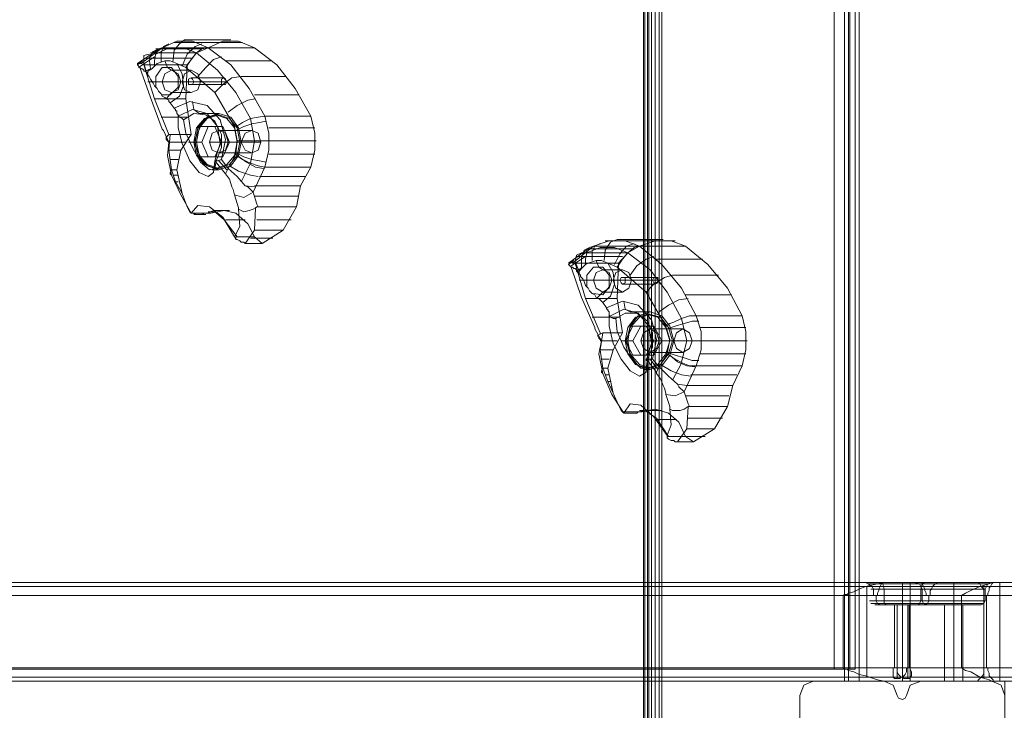
# Model space of a CAD drawing. Units: millimetres. Extents: x -2437 to 4563, y -5937 to 3060.
# Drawn here: x -363 to 67, y 33 to 335 of the extents above; entities that cross this region are included whole.
import ezdxf

# ---------------------------------------------------------------- set-up
doc = ezdxf.new("R2010")
doc.units = ezdxf.units.MM

# ---------------------------------------------------------------- blocks, each defined once
blk = doc.blocks.new('WMF0')
at = {"color": 33, "lineweight": 0}
for points in [[(8261.54, -3203.8), (8261.54, -3890.11)], [(8261.54, -3203.8), (8261.54, -3890.11)], [(8263.57, -3203.8), (8263.57, -3890.11), (8262.05, -3890.11), (8262.05, -3203.8)], [(8262.05, -3203.8), (8262.05, -3890.11)], [(8263.06, -3203.8), (8263.06, -3890.11)], [(8264.58, -3203.8), (8264.58, -3890.11)], [(8266.1, -3203.8), (8266.1, -3890.11)], [(8267.62, -3203.8), (8267.62, -3890.11)], [(8268.63, -3203.8), (8268.63, -3890.11)], [(9377.05, -3266.05), (9377.05, -3322.23), (9433.74, -3322.23), (9433.74, -3771.17), (9377.05, -3771.17), (9377.05, -3827.85), (8928.62, -3827.85), (8928.62, -3771.17), (8849.16, -3771.17), (8849.16, -3827.85), (8400.73, -3827.85), (8400.73, -3771.17), (8344.55, -3771.17), (8344.55, -3322.23), (8400.73, -3322.23), (8400.73, -3266.05), (8849.16, -3266.05), (8849.16, -3322.23), (8928.62, -3322.23)], [(8400.73, -3266.05), (8400.73, -3322.23), (8344.55, -3322.23), (8344.55, -3771.17)], [(7653.18, -3327.29), (7653.18, -3766.61), (8334.93, -3766.61), (8334.93, -3327.29), (7653.18, -3327.29), (7671.9, -3327.29)], [(7653.18, -3766.61), (7671.9, -3766.61), (7671.9, -3327.29), (8341, -3327.29), (8341, -3766.61), (7671.9, -3766.61)], [(8338.98, -3327.29), (8338.98, -3766.61)], [(8343.03, -3327.29), (8343.03, -3766.61)], [(8341, -3766.61), (8343.03, -3766.61), (8342.02, -3766.61), (8338.98, -3766.61), (8334.93, -3766.61)], [(8338.98, -3771.17), (8340.5, -3771.17), (8344.55, -3771.17)], [(8344.55, -3771.17), (8340.5, -3771.17), (8338.98, -3771.17)], [(8344.55, -3771.17), (8400.73, -3771.17)]]:
    blk.add_lwpolyline(points, dxfattribs=at)
for points in [[(8338.98, -3322.23), (8338.98, -3771.17), (8338.98, -3322.23)], [(8340.5, -3322.23), (8340.5, -3771.17), (8340.5, -3322.23)]]:
    blk.add_lwpolyline(points, close=True, dxfattribs=at)
at = {"color": 27, "lineweight": 0}
for points in [[(8094.01, -3527.21), (8087.94, -3524.68), (8081.87, -3524.68), (8076.3, -3527.21)], [(8080.35, -3532.78), (8080.85, -3528.22), (8082.88, -3525.69), (8084.9, -3524.18)], [(8098.06, -3525.19), (8080.85, -3525.19)], [(8102.62, -3524.18), (8084.9, -3524.18)], [(8107.17, -3525.19), (8089.46, -3525.19)], [(8094.01, -3527.21), (8099.58, -3524.68), (8105.65, -3524.68), (8111.73, -3527.21)], [(8066.68, -3533.29), (8074.27, -3528.22)], [(8076.3, -3527.21), (8068.2, -3533.29)], [(8071.74, -3535.31), (8071.24, -3531.26), (8072.76, -3528.73), (8074.78, -3527.72)], [(8089.46, -3529.24), (8071.74, -3529.24)], [(8076.3, -3527.21), (8074.78, -3527.72), (8073.77, -3529.24), (8073.26, -3532.27), (8073.26, -3533.79), (8073.26, -3534.3)], [(8073.77, -3529.74), (8078.83, -3527.21), (8084.4, -3527.21), (8089.46, -3529.24)], [(8091.48, -3527.72), (8073.77, -3527.72)], [(8075.79, -3532.78), (8075.79, -3529.24), (8076.81, -3526.71), (8078.83, -3525.69)], [(8094.01, -3527.21), (8076.3, -3527.21)], [(8083.89, -3534.3), (8085.92, -3529.74), (8088.95, -3526.71), (8091.48, -3525.69)], [(8094.01, -3527.21), (8091.48, -3527.72), (8089.46, -3529.24), (8087.43, -3531.77), (8086.42, -3533.29), (8085.41, -3534.8)], [(8085.92, -3533.79), (8089.46, -3529.24), (8094.01, -3527.21)], [(8089.46, -3529.24), (8097.56, -3535.82), (8104.64, -3544.42), (8110.21, -3554.54)], [(8115.78, -3553.53), (8109.7, -3542.9), (8102.62, -3533.79), (8094.01, -3527.21)], [(8111.73, -3527.21), (8094.01, -3527.21)], [(8111.73, -3527.21), (8120.33, -3533.79), (8127.42, -3542.9), (8133.49, -3553.53)], [(8066.68, -3533.79), (8068.71, -3532.27)], [(8067.19, -3534.8), (8073.26, -3530.76)], [(8070.23, -3536.83), (8069.21, -3533.29), (8069.21, -3530.25), (8071.24, -3529.74)], [(8087.43, -3531.26), (8069.72, -3531.26)], [(8081.87, -3533.29), (8079.34, -3532.27), (8077.31, -3532.27), (8074.27, -3533.29), (8073.26, -3534.3)], [(8079.84, -3535.82), (8078.32, -3534.8), (8077.31, -3532.27)], [(8089.96, -3538.35), (8093, -3534.8), (8096.04, -3531.77), (8099.07, -3530.76)], [(8118.31, -3532.27), (8100.59, -3532.27)], [(8067.69, -3534.8), (8066.68, -3533.79), (8066.68, -3533.29), (8067.19, -3533.29), (8068.2, -3533.29)], [(8067.69, -3534.8), (8068.2, -3535.31), (8068.71, -3535.31), (8069.21, -3535.82), (8069.21, -3536.32), (8069.72, -3536.32), (8070.23, -3536.83)], [(8076.3, -3558.59), (8071.74, -3546.45), (8067.69, -3534.8)], [(8068.2, -3533.29), (8069.21, -3533.79)], [(8069.21, -3533.79), (8073.26, -3546.95), (8078.83, -3560.62)], [(8085.92, -3533.79), (8069.21, -3533.79)], [(8069.72, -3536.32), (8071.74, -3535.31)], [(8070.73, -3536.83), (8070.23, -3537.33)], [(8070.23, -3536.83), (8070.73, -3536.83)], [(8070.23, -3537.33), (8070.23, -3536.83)], [(8073.26, -3534.3), (8072.25, -3535.31), (8070.73, -3536.32), (8070.73, -3536.83)], [(8073.77, -3542.4), (8073.77, -3538.35), (8076.3, -3534.8), (8079.84, -3534.8), (8082.37, -3538.35), (8082.37, -3542.4), (8079.34, -3545.43), (8075.79, -3545.43)], [(8079.34, -3548.47), (8082.88, -3545.94), (8084.4, -3541.89), (8083.89, -3537.33), (8081.87, -3533.29)], [(8087.43, -3535.82), (8079.84, -3535.82)], [(8085.41, -3534.8), (8081.87, -3533.29)], [(8087.43, -3560.62), (8085.41, -3546.95), (8085.92, -3533.79)], [(8104.14, -3557.58), (8096.54, -3544.42), (8085.41, -3534.8)], [(8070.23, -3537.33), (8070.73, -3537.33), (8070.73, -3537.84), (8071.24, -3538.35), (8071.74, -3539.36), (8072.76, -3540.88), (8073.26, -3541.89), (8074.27, -3542.9), (8074.78, -3543.91), (8075.79, -3544.93), (8076.3, -3545.94), (8077.31, -3546.45), (8077.82, -3546.95), (8078.83, -3547.46), (8078.83, -3547.96), (8079.34, -3548.47)], [(8085.41, -3540.37), (8070.73, -3540.37)], [(8076.3, -3540.37), (8072.25, -3540.37)], [(8083.89, -3540.37), (8076.3, -3540.37)], [(8083.38, -3540.37), (8082.88, -3540.37), (8084.4, -3540.37)], [(8090.98, -3540.37), (8083.38, -3540.37)], [(8099.07, -3540.37), (8086.42, -3540.37)], [(8100.09, -3538.85), (8087.43, -3538.85)], [(8101.1, -3540.37), (8088.45, -3540.37)], [(8096.54, -3544.42), (8099.58, -3541.38), (8103.12, -3538.85), (8106.67, -3538.35)], [(8123.88, -3538.35), (8106.67, -3538.35)], [(8079.84, -3544.42), (8077.82, -3546.95)], [(8087.43, -3544.42), (8079.84, -3544.42)], [(8100.09, -3541.38), (8087.43, -3541.38)], [(8085.41, -3546.95), (8073.26, -3546.95)], [(8099.07, -3570.23), (8100.59, -3562.64), (8098.57, -3555.05), (8093.51, -3549.48), (8086.93, -3547.96), (8080.85, -3550.49)], [(8090.47, -3552.52), (8088.45, -3551), (8087.94, -3547.96)], [(8101.61, -3552.01), (8105.15, -3549.48), (8109.2, -3547.46), (8112.23, -3546.95)], [(8128.94, -3545.43), (8111.73, -3545.43)], [(8080.85, -3550.49), (8079.34, -3548.47)], [(8080.85, -3550.49), (8081.36, -3551), (8081.36, -3551.51), (8081.87, -3551.51), (8081.87, -3552.01), (8081.87, -3552.52), (8082.37, -3553.02)], [(8082.37, -3553.53), (8087.94, -3551), (8093.51, -3552.52), (8097.56, -3557.58), (8098.57, -3564.16), (8096.54, -3570.74)], [(8085.92, -3554.04), (8075.79, -3554.04)], [(8082.37, -3553.02), (8082.37, -3558.09), (8083.89, -3564.16), (8086.93, -3570.74), (8090.47, -3575.29), (8094.01, -3576.81), (8096.04, -3575.29), (8096.54, -3570.74)], [(8084.4, -3555.05), (8083.89, -3554.54), (8082.88, -3554.04), (8082.37, -3553.02)], [(8084.4, -3555.05), (8088.45, -3552.52), (8093, -3553.02), (8096.54, -3555.56), (8099.07, -3560.62), (8099.07, -3565.68), (8097.05, -3570.74)], [(8097.05, -3570.74), (8096.54, -3573.78), (8094.52, -3574.28), (8090.98, -3571.25), (8087.94, -3565.68), (8085.41, -3560.11), (8084.4, -3555.05)], [(8098.06, -3552.52), (8090.47, -3552.52)], [(8104.14, -3557.58), (8105.65, -3557.07), (8107.17, -3556.06), (8110.21, -3554.54), (8113.25, -3554.04), (8115.78, -3553.53)], [(8104.64, -3559.1), (8107.68, -3557.58), (8110.72, -3556.57), (8113.75, -3556.06), (8116.28, -3555.56)], [(8110.21, -3554.54), (8111.73, -3563.15), (8110.21, -3571.75)], [(8115.78, -3573.27), (8117.3, -3566.69), (8117.3, -3560.11), (8115.78, -3553.53)], [(8133.49, -3553.53), (8115.78, -3553.53)], [(8133.49, -3553.53), (8135.01, -3560.11), (8135.01, -3566.69), (8133.49, -3573.27)], [(8076.3, -3558.59), (8076.81, -3559.1), (8078.83, -3563.65)], [(8110.72, -3559.1), (8098.06, -3559.1)], [(8104.14, -3557.58), (8105.15, -3563.15), (8104.64, -3568.21)], [(8135.01, -3558.09), (8117.3, -3558.09)], [(8078.83, -3560.62), (8077.82, -3561.63), (8077.82, -3562.64), (8078.83, -3563.65)], [(8079.34, -3560.62), (8078.83, -3560.62)], [(8079.34, -3560.62), (8078.83, -3566.69), (8079.84, -3574.28)], [(8087.43, -3560.62), (8079.34, -3560.62)], [(8081.87, -3574.28), (8083.38, -3566.69), (8087.43, -3560.62)], [(8105.15, -3563.15), (8109.7, -3563.15), (8114.26, -3563.15), (8117.8, -3563.15)], [(8135.52, -3563.15), (8117.8, -3563.15)], [(8079.84, -3576.31), (8078.32, -3568.71), (8078.83, -3563.65)], [(8085.41, -3563.65), (8078.83, -3563.65)], [(8083.38, -3566.69), (8078.83, -3566.69)], [(8088.95, -3563.65), (8086.42, -3563.65)], [(8106.67, -3563.65), (8094.52, -3563.65)], [(8099.07, -3563.65), (8098.57, -3563.65), (8100.59, -3563.65)], [(8106.67, -3563.65), (8099.07, -3563.65)], [(8114.26, -3563.65), (8101.61, -3563.65)], [(8082.37, -3570.23), (8079.34, -3570.23)], [(8096.54, -3570.74), (8097.56, -3570.74), (8099.07, -3570.23)], [(8096.54, -3570.74), (8100.59, -3575.8)], [(8096.54, -3570.74), (8097.05, -3570.74)], [(8100.59, -3575.8), (8096.54, -3570.74)], [(8110.72, -3567.7), (8098.06, -3567.7)], [(8101.1, -3574.28), (8098.06, -3570.74)], [(8101.61, -3573.78), (8099.07, -3570.23)], [(8104.64, -3568.21), (8101.61, -3573.78)], [(8104.64, -3567.7), (8107.68, -3569.22), (8110.72, -3570.23), (8113.75, -3570.74), (8116.28, -3571.25)], [(8104.64, -3568.21), (8105.65, -3569.22), (8107.17, -3570.23), (8110.21, -3571.75), (8113.25, -3572.76), (8115.78, -3573.27)], [(8105.15, -3568.71), (8108.69, -3571.25), (8112.23, -3573.27), (8115.27, -3573.78)], [(8135.01, -3568.21), (8117.3, -3568.21)], [(8079.84, -3574.28), (8079.34, -3575.29), (8079.34, -3575.8), (8079.84, -3576.31)], [(8079.84, -3574.28), (8081.36, -3578.84), (8083.89, -3583.39)], [(8081.87, -3574.28), (8079.84, -3574.28)], [(8083.89, -3583.39), (8081.87, -3574.28)], [(8098.06, -3574.28), (8095.53, -3574.28)], [(8101.61, -3573.78), (8100.59, -3575.8)], [(8111.22, -3582.89), (8109.2, -3580.86), (8108.19, -3580.36), (8105.15, -3576.81), (8101.61, -3573.78)], [(8102.11, -3572.76), (8105.65, -3574.79), (8110.21, -3576.31), (8113.25, -3576.81)], [(8110.21, -3571.75), (8106.67, -3578.84)], [(8133.49, -3573.27), (8115.78, -3573.27), (8111.22, -3582.89)], [(8133.49, -3573.27), (8129.44, -3580.36), (8127.92, -3588.45)], [(8087.43, -3590.98), (8083.38, -3583.9), (8079.84, -3576.31)], [(8082.37, -3576.31), (8080.35, -3576.31)], [(8100.59, -3575.8), (8102.11, -3577.83), (8103.12, -3580.86), (8103.63, -3581.87), (8104.14, -3583.9)], [(8131.47, -3576.81), (8113.75, -3576.81)], [(8082.37, -3578.84), (8081.36, -3578.84)], [(8082.88, -3581.37), (8082.37, -3581.37)], [(8108.19, -3580.36), (8111.73, -3580.86)], [(8129.44, -3580.36), (8111.73, -3580.36)], [(8083.89, -3583.39), (8085.92, -3588.45), (8086.93, -3590.48), (8087.43, -3590.98)], [(8104.14, -3583.9), (8107.68, -3584.91), (8111.22, -3582.89)], [(8104.14, -3583.9), (8105.65, -3588.96), (8105.65, -3589.47)], [(8113.25, -3588.45), (8112.74, -3587.44), (8111.22, -3582.89)], [(8128.43, -3584.4), (8111.73, -3584.4)], [(8104.14, -3600.09), (8099.58, -3592.5), (8094.52, -3588.45), (8089.96, -3587.95), (8087.43, -3590.98)], [(8105.65, -3589.47), (8106.16, -3596.05), (8104.14, -3600.09)], [(8112.23, -3588.96), (8111.22, -3589.47), (8109.7, -3589.97), (8107.68, -3590.48), (8106.67, -3589.97), (8105.65, -3589.47)], [(8108.19, -3602.63), (8111.73, -3597.56), (8112.23, -3588.96)], [(8112.23, -3588.96), (8112.74, -3588.45), (8113.25, -3588.45)], [(8127.92, -3588.45), (8113.25, -3588.45)], [(8127.92, -3588.45), (8122.86, -3597.56), (8114.76, -3602.63)], [(8087.43, -3590.98), (8087.94, -3590.98)], [(8095.03, -3590.98), (8087.43, -3590.98)], [(8087.94, -3590.98), (8087.43, -3590.98)], [(8087.94, -3590.98), (8089.46, -3591.49), (8091.48, -3591.49), (8092.5, -3590.98), (8093, -3590.98), (8093.51, -3590.98)], [(8089.46, -3591.49), (8088.45, -3591.49)], [(8090.98, -3591.49), (8089.96, -3591.49)], [(8093, -3591.49), (8091.48, -3591.49)], [(8093.51, -3590.98), (8096.04, -3589.97), (8100.09, -3593.52), (8105.15, -3600.09)], [(8095.03, -3590.98), (8093.51, -3590.98)], [(8096.04, -3590.48), (8094.01, -3590.48)], [(8111.73, -3600.09), (8109.2, -3595.03), (8104.64, -3590.98), (8100.09, -3589.97), (8095.03, -3590.98)], [(8102.11, -3589.97), (8096.54, -3589.97)], [(8108.19, -3593.52), (8100.59, -3593.52)], [(8125.9, -3593.52), (8112.74, -3593.52)], [(8104.64, -3601.11), (8104.14, -3600.09)], [(8105.15, -3600.09), (8104.64, -3600.09), (8104.64, -3600.6), (8104.64, -3601.11)], [(8104.64, -3601.11), (8105.15, -3601.11), (8106.16, -3601.61), (8106.67, -3602.12), (8107.68, -3602.12), (8108.19, -3602.63)], [(8111.73, -3600.09), (8105.15, -3600.09)], [(8118.81, -3600.6), (8110.21, -3600.6)], [(8122.86, -3597.56), (8111.73, -3597.56)], [(8114.76, -3602.63), (8111.73, -3600.09)], [(8246.36, -3609.21), (8246.86, -3605.16), (8248.89, -3602.12), (8251.42, -3601.11)], [(8269.13, -3601.11), (8251.42, -3601.11)], [(8114.76, -3602.63), (8108.19, -3602.63)], [(8232.69, -3610.22), (8240.28, -3604.65)], [(8242.31, -3603.64), (8234.21, -3610.22)], [(8237.75, -3612.24), (8237.75, -3608.19), (8238.77, -3605.16), (8240.79, -3604.14)], [(8242.31, -3603.64), (8240.79, -3604.14), (8239.78, -3606.17), (8239.27, -3608.7), (8239.27, -3610.72)], [(8239.78, -3606.17), (8244.84, -3604.14), (8250.41, -3604.14), (8255.47, -3606.17)], [(8258, -3604.65), (8240.28, -3604.65)], [(8241.8, -3609.21), (8241.8, -3605.66), (8242.82, -3603.64), (8244.84, -3602.63)], [(8260.02, -3603.64), (8254.46, -3601.61), (8248.38, -3601.61), (8242.31, -3603.64)], [(8260.02, -3603.64), (8242.31, -3603.64)], [(8264.58, -3601.61), (8246.86, -3601.61)], [(8250.41, -3610.72), (8252.43, -3606.67), (8254.96, -3603.64), (8258, -3602.63)], [(8260.02, -3603.64), (8258, -3604.14), (8255.47, -3606.17), (8253.44, -3608.7), (8252.43, -3610.22), (8251.42, -3611.74)], [(8251.93, -3610.22), (8255.47, -3606.17), (8260.02, -3603.64)], [(8273.69, -3601.61), (8255.97, -3601.61)], [(8260.02, -3603.64), (8266.1, -3601.61), (8272.17, -3601.61), (8277.74, -3603.64)], [(8281.79, -3630.46), (8276.22, -3619.83), (8268.63, -3610.72), (8260.02, -3603.64)], [(8277.74, -3603.64), (8260.02, -3603.64)], [(8277.74, -3603.64), (8286.34, -3610.72), (8293.93, -3619.83), (8299.5, -3630.46)], [(8233.7, -3611.23), (8239.27, -3607.69)], [(8236.74, -3613.25), (8235.22, -3609.71), (8235.73, -3607.18), (8237.75, -3606.17)], [(8253.44, -3607.69), (8235.73, -3607.69)], [(8255.47, -3606.17), (8237.75, -3606.17)], [(8255.47, -3606.17), (8264.07, -3612.75), (8270.65, -3621.35), (8276.22, -3631.47)], [(8256.48, -3614.77), (8259.01, -3611.23), (8262.55, -3608.7), (8265.59, -3607.69)], [(8284.32, -3608.7), (8266.6, -3608.7)], [(8232.69, -3610.72), (8234.72, -3609.21)], [(8233.7, -3611.74), (8232.69, -3610.72), (8233.2, -3610.22), (8233.7, -3609.71), (8234.21, -3610.22)], [(8233.7, -3611.74), (8234.21, -3611.74), (8234.72, -3612.24), (8235.22, -3612.24), (8235.73, -3612.75), (8235.73, -3613.25), (8236.24, -3613.76)], [(8242.82, -3635.02), (8237.75, -3623.38), (8233.7, -3611.74)], [(8234.21, -3610.22), (8235.22, -3610.22)], [(8235.22, -3610.22), (8239.27, -3623.88), (8244.84, -3637.04)], [(8251.93, -3610.22), (8235.22, -3610.22)], [(8235.73, -3613.25), (8238.26, -3611.74)], [(8239.27, -3610.72), (8238.26, -3611.74), (8236.74, -3613.25)], [(8247.88, -3610.22), (8245.35, -3609.21), (8243.32, -3609.21), (8240.28, -3610.22), (8239.27, -3610.72)], [(8239.78, -3619.33), (8239.78, -3614.77), (8242.31, -3611.74), (8245.85, -3611.74), (8248.38, -3614.77), (8248.38, -3619.33), (8245.85, -3622.36), (8242.31, -3621.86)], [(8245.85, -3612.75), (8244.33, -3611.74), (8243.32, -3609.21)], [(8245.85, -3625.4), (8248.89, -3622.87), (8250.41, -3618.32), (8249.9, -3613.76), (8247.88, -3610.22)], [(8251.42, -3611.74), (8247.88, -3610.22)], [(8253.44, -3637.04), (8251.42, -3623.88), (8251.93, -3610.22)], [(8270.15, -3634.51), (8262.55, -3621.35), (8251.42, -3611.74)], [(8236.24, -3613.76), (8236.74, -3613.25)], [(8236.74, -3614.27), (8236.24, -3613.76)], [(8236.74, -3613.25), (8236.74, -3614.27)], [(8236.74, -3614.27), (8237.25, -3614.77), (8237.25, -3615.28), (8238.26, -3616.29), (8238.77, -3617.3), (8239.27, -3618.82), (8240.28, -3619.83), (8240.79, -3620.85), (8241.8, -3621.86), (8242.82, -3622.36), (8243.32, -3623.38), (8244.33, -3623.88), (8244.84, -3624.39), (8245.35, -3624.9), (8245.85, -3625.4)], [(8253.44, -3612.75), (8245.85, -3612.75)], [(8266.1, -3615.78), (8253.44, -3615.78)], [(8262.55, -3621.35), (8265.59, -3618.32), (8269.64, -3615.78), (8272.68, -3614.77)], [(8290.39, -3614.77), (8272.68, -3614.77)], [(8251.42, -3616.8), (8236.74, -3616.8)], [(8242.31, -3616.8), (8238.26, -3616.8)], [(8249.9, -3616.8), (8242.31, -3616.8)], [(8249.39, -3616.8), (8248.89, -3616.8), (8250.41, -3616.8)], [(8256.99, -3616.8), (8249.39, -3616.8)], [(8265.08, -3616.8), (8252.43, -3616.8)], [(8266.1, -3618.32), (8253.44, -3618.32)], [(8267.11, -3616.8), (8254.46, -3616.8)], [(8251.42, -3623.88), (8239.27, -3623.88)], [(8245.85, -3621.35), (8243.83, -3623.38)], [(8253.44, -3621.35), (8245.85, -3621.35)], [(8267.62, -3628.94), (8271.16, -3626.41), (8275.21, -3624.39), (8278.75, -3623.88)], [(8295.45, -3622.36), (8277.74, -3622.36)], [(8247.37, -3627.43), (8245.85, -3625.4)], [(8265.08, -3647.16), (8266.6, -3639.57), (8264.58, -3631.98), (8259.52, -3626.41), (8253.44, -3624.9), (8247.37, -3627.43)], [(8247.37, -3627.43), (8247.37, -3627.93), (8247.88, -3627.93), (8247.88, -3628.44), (8248.38, -3628.94), (8248.38, -3629.96)], [(8256.48, -3628.94), (8254.46, -3627.93), (8253.95, -3624.9)], [(8252.43, -3630.97), (8241.8, -3630.97)], [(8248.38, -3629.96), (8248.38, -3634.51), (8249.9, -3641.09), (8252.94, -3647.16), (8256.48, -3651.72), (8260.02, -3653.74), (8262.55, -3652.23), (8263.06, -3647.67)], [(8250.91, -3631.47), (8250.41, -3631.47), (8249.9, -3631.47), (8248.89, -3630.97), (8248.38, -3629.96)], [(8248.89, -3630.46), (8253.95, -3627.93), (8259.52, -3629.45), (8263.57, -3634.51), (8264.58, -3641.09), (8262.55, -3647.67)], [(8250.91, -3631.47), (8254.46, -3629.45), (8259.01, -3629.45), (8263.06, -3632.49), (8265.08, -3637.04), (8265.08, -3642.61), (8263.06, -3647.16)], [(8263.06, -3647.16), (8262.55, -3650.71), (8260.53, -3650.71), (8257.49, -3647.67), (8253.95, -3642.61), (8251.42, -3636.54), (8250.91, -3631.47)], [(8264.07, -3628.94), (8256.48, -3628.94)], [(8270.15, -3634.51), (8271.66, -3633.5), (8273.18, -3632.99), (8276.22, -3631.47), (8279.26, -3630.46), (8281.79, -3630.46)], [(8276.22, -3631.47), (8278.24, -3640.08), (8276.22, -3648.18)], [(8281.79, -3649.7), (8283.81, -3643.62), (8283.81, -3636.54), (8281.79, -3630.46)], [(8299.5, -3630.46), (8281.79, -3630.46)], [(8299.5, -3630.46), (8301.02, -3636.54), (8301.02, -3643.62), (8299.5, -3649.7)], [(8242.82, -3635.02), (8242.82, -3635.52), (8245.35, -3640.08)], [(8270.15, -3634.51), (8271.66, -3639.57), (8270.65, -3645.14)], [(8270.65, -3635.52), (8273.69, -3634.51), (8277.23, -3633.5), (8280.27, -3632.49), (8282.8, -3632.49)], [(8301.02, -3635.02), (8283.31, -3635.02)], [(8244.84, -3637.55), (8243.83, -3638.05), (8244.33, -3639.07), (8245.35, -3640.08)], [(8245.85, -3637.04), (8244.84, -3637.55)], [(8244.84, -3637.04), (8244.84, -3637.55)], [(8245.85, -3637.04), (8244.84, -3643.62), (8245.85, -3650.71)], [(8253.44, -3637.04), (8245.85, -3637.04)], [(8247.88, -3650.71), (8249.9, -3643.62), (8253.44, -3637.04)], [(8276.73, -3635.52), (8264.07, -3635.52)], [(8245.85, -3652.73), (8244.33, -3645.14), (8245.35, -3640.08)], [(8251.42, -3640.08), (8244.84, -3640.08)], [(8254.96, -3640.08), (8252.94, -3640.08)], [(8273.18, -3640.08), (8260.53, -3640.08)], [(8265.59, -3640.08), (8264.58, -3640.08), (8266.6, -3640.08)], [(8273.18, -3640.08), (8265.59, -3640.08)], [(8280.27, -3640.08), (8267.62, -3640.08)], [(8271.66, -3640.08), (8275.71, -3640.08), (8280.27, -3640.08), (8283.81, -3640.08)], [(8301.53, -3640.08), (8283.81, -3640.08)], [(8249.9, -3643.62), (8244.84, -3643.62)], [(8276.73, -3644.63), (8264.07, -3644.63)], [(8270.65, -3645.14), (8267.62, -3650.2)], [(8270.65, -3644.63), (8273.69, -3645.65), (8277.23, -3646.66), (8280.27, -3647.67), (8282.8, -3647.67)], [(8270.65, -3645.14), (8272.17, -3646.15), (8273.69, -3647.16), (8276.73, -3648.68), (8279.26, -3649.7), (8281.79, -3649.7)], [(8271.66, -3645.65), (8274.7, -3648.18), (8278.24, -3649.7), (8281.28, -3650.2)], [(8301.02, -3645.14), (8283.31, -3645.14)], [(8248.38, -3647.16), (8245.35, -3647.16)], [(8262.55, -3647.67), (8263.57, -3647.16), (8265.08, -3647.16)], [(8262.55, -3647.67), (8262.55, -3647.16), (8263.06, -3647.16)], [(8263.06, -3647.67), (8262.55, -3647.67)], [(8263.06, -3647.67), (8266.6, -3652.23)], [(8266.6, -3652.23), (8263.06, -3647.67)], [(8267.11, -3651.21), (8264.07, -3647.16)], [(8267.62, -3650.2), (8265.08, -3647.16)], [(8267.62, -3650.2), (8266.6, -3652.23)], [(8277.23, -3659.82), (8275.21, -3657.79), (8274.7, -3656.78), (8271.16, -3653.74), (8268.12, -3650.71), (8267.62, -3650.2)], [(8268.12, -3649.19), (8272.17, -3651.72), (8276.22, -3653.24), (8279.76, -3653.74)], [(8276.22, -3648.68), (8272.68, -3655.26)], [(8299.5, -3649.7), (8281.79, -3649.7), (8277.23, -3659.82)], [(8299.5, -3649.7), (8295.96, -3657.29), (8293.93, -3665.39)], [(8245.85, -3650.71), (8245.35, -3651.72), (8245.35, -3652.23), (8245.85, -3652.73)], [(8245.85, -3650.71), (8247.88, -3655.77), (8249.9, -3660.32)], [(8247.88, -3650.71), (8245.85, -3650.71)], [(8253.95, -3667.92), (8249.39, -3660.83), (8245.85, -3652.73)], [(8248.38, -3653.24), (8246.86, -3653.24)], [(8249.9, -3660.32), (8247.88, -3650.71)], [(8264.07, -3651.21), (8261.54, -3651.21)], [(8266.6, -3652.23), (8266.6, -3652.73), (8268.12, -3654.76), (8269.13, -3657.29), (8269.64, -3658.3), (8270.15, -3660.32), (8270.15, -3660.83)], [(8297.48, -3653.24), (8279.76, -3653.24)], [(8248.89, -3655.77), (8247.88, -3655.77)], [(8249.39, -3657.79), (8248.89, -3657.79)], [(8274.7, -3656.78), (8278.24, -3657.29)], [(8295.96, -3657.29), (8278.24, -3657.29)], [(8249.9, -3660.32), (8251.93, -3664.88), (8252.94, -3666.9), (8253.44, -3667.41)], [(8270.15, -3660.83), (8273.69, -3661.34), (8277.23, -3659.82)], [(8270.15, -3660.83), (8271.66, -3665.39), (8271.66, -3666.4)], [(8279.26, -3665.39), (8278.75, -3664.37), (8277.23, -3659.82)], [(8294.44, -3661.34), (8277.74, -3661.34)], [(8270.65, -3676.52), (8265.59, -3669.43), (8260.53, -3664.88), (8256.48, -3664.37), (8253.95, -3667.92)], [(8278.75, -3665.39), (8277.23, -3666.4), (8275.71, -3666.9), (8274.2, -3666.9), (8272.68, -3666.9), (8271.66, -3666.4)], [(8274.7, -3679.05), (8278.24, -3673.99), (8278.75, -3665.39)], [(8278.75, -3665.39), (8279.26, -3665.39)], [(8293.93, -3665.39), (8279.26, -3665.39)], [(8293.93, -3665.39), (8288.87, -3673.99), (8280.77, -3679.05)], [(8253.44, -3667.41), (8253.95, -3667.92)], [(8261.04, -3667.41), (8253.44, -3667.41)], [(8253.95, -3667.92), (8255.47, -3667.92), (8257.49, -3667.92), (8259.01, -3667.92), (8259.52, -3667.41), (8260.02, -3667.41)], [(8255.47, -3667.92), (8254.46, -3667.92)], [(8257.49, -3667.92), (8255.97, -3667.92)], [(8259.01, -3667.92), (8257.49, -3667.92)], [(8260.02, -3667.41), (8262.05, -3666.9), (8266.6, -3669.94), (8271.16, -3677.03)], [(8262.05, -3666.9), (8260.02, -3666.9)], [(8261.04, -3667.41), (8260.02, -3667.41)], [(8277.74, -3677.03), (8275.21, -3671.46), (8271.16, -3667.92), (8266.1, -3666.4), (8261.04, -3667.41)], [(8268.63, -3666.9), (8262.55, -3666.9)], [(8271.66, -3666.4), (8272.17, -3672.47), (8270.65, -3676.52)], [(8274.2, -3670.45), (8266.6, -3670.45)], [(8291.91, -3669.94), (8278.75, -3669.94)], [(8270.65, -3677.53), (8270.65, -3676.52)], [(8271.16, -3677.03), (8270.65, -3677.03), (8270.65, -3677.53)], [(8277.74, -3677.03), (8271.16, -3677.03)], [(8285.33, -3677.03), (8276.73, -3677.03)], [(8280.77, -3679.05), (8277.74, -3677.03)], [(8288.87, -3673.99), (8278.24, -3673.99)], [(8270.65, -3677.53), (8271.16, -3678.04), (8272.17, -3678.54), (8273.18, -3678.54), (8273.69, -3679.05), (8274.7, -3679.05)], [(8280.77, -3679.05), (8274.7, -3679.05)]]:
    blk.add_lwpolyline(points, dxfattribs=at)
for points in [[(8079.84, -3544.42), (8082.37, -3543.41), (8083.38, -3540.37), (8082.37, -3537.33), (8079.84, -3535.82), (8077.31, -3537.33), (8076.3, -3540.37), (8077.31, -3543.41), (8079.84, -3544.42)], [(8087.43, -3544.42), (8089.96, -3543.41), (8090.98, -3540.37), (8089.96, -3537.33), (8087.43, -3535.82), (8084.9, -3537.33), (8083.89, -3540.37), (8084.9, -3543.41), (8087.43, -3544.42)], [(8087.43, -3538.85), (8087.94, -3539.36), (8088.45, -3540.37), (8087.94, -3541.38), (8087.43, -3541.38), (8086.42, -3541.38), (8086.42, -3540.37), (8086.42, -3539.36), (8087.43, -3538.85)], [(8100.09, -3538.85), (8100.59, -3539.36), (8101.1, -3540.37), (8100.59, -3541.38), (8100.09, -3541.38), (8099.07, -3541.38), (8099.07, -3540.37), (8099.07, -3539.36), (8100.09, -3538.85)], [(8098.06, -3574.28), (8102.62, -3572.76), (8105.65, -3568.71), (8106.67, -3563.65), (8105.65, -3558.09), (8102.62, -3554.04), (8098.06, -3552.52), (8093.51, -3554.04), (8089.96, -3558.09), (8088.95, -3563.65), (8089.96, -3568.71), (8093.51, -3572.76), (8098.06, -3574.28)], [(8098.06, -3559.1), (8100.59, -3560.11), (8101.61, -3563.65), (8100.59, -3566.69), (8098.06, -3567.7), (8095.53, -3566.69), (8094.52, -3563.65), (8095.53, -3560.11), (8098.06, -3559.1)], [(8110.72, -3559.1), (8113.25, -3560.11), (8114.26, -3563.65), (8113.25, -3566.69), (8110.72, -3567.7), (8108.19, -3566.69), (8106.67, -3563.65), (8108.19, -3560.11), (8110.72, -3559.1)], [(8245.85, -3621.35), (8248.38, -3619.83), (8249.39, -3616.8), (8248.38, -3613.76), (8245.85, -3612.75), (8243.32, -3613.76), (8242.31, -3616.8), (8243.32, -3619.83), (8245.85, -3621.35)], [(8253.44, -3621.35), (8255.97, -3619.83), (8256.99, -3616.8), (8255.97, -3613.76), (8253.44, -3612.75), (8250.91, -3613.76), (8249.9, -3616.8), (8250.91, -3619.83), (8253.44, -3621.35)], [(8253.44, -3615.78), (8254.46, -3615.78), (8254.46, -3616.8), (8254.46, -3617.81), (8253.44, -3618.32), (8252.94, -3617.81), (8252.43, -3616.8), (8252.94, -3615.78), (8253.44, -3615.78)], [(8266.1, -3615.78), (8267.11, -3615.78), (8267.11, -3616.8), (8267.11, -3617.81), (8266.1, -3618.32), (8265.59, -3617.81), (8265.08, -3616.8), (8265.59, -3615.78), (8266.1, -3615.78)], [(8264.07, -3651.21), (8268.63, -3649.7), (8271.66, -3645.65), (8273.18, -3640.08), (8271.66, -3634.51), (8268.63, -3630.46), (8264.07, -3628.94), (8259.52, -3630.46), (8256.48, -3634.51), (8254.96, -3640.08), (8256.48, -3645.65), (8259.52, -3649.7), (8264.07, -3651.21)], [(8264.07, -3635.52), (8266.6, -3637.04), (8267.62, -3640.08), (8266.6, -3643.12), (8264.07, -3644.63), (8261.54, -3643.12), (8260.53, -3640.08), (8261.54, -3637.04), (8264.07, -3635.52)], [(8276.73, -3635.52), (8279.26, -3637.04), (8280.27, -3640.08), (8279.26, -3643.12), (8276.73, -3644.63), (8274.2, -3643.12), (8273.18, -3640.08), (8274.2, -3637.04), (8276.73, -3635.52)]]:
    blk.add_lwpolyline(points, close=True, dxfattribs=at)
at = {"color": 253, "lineweight": 0}
for points in [[(8097.05, -3553.02), (8101.1, -3554.54), (8104.14, -3558.09), (8105.15, -3563.65), (8104.14, -3568.71), (8101.1, -3572.26), (8097.05, -3573.78), (8092.5, -3572.26), (8089.46, -3568.71), (8088.45, -3563.65), (8089.46, -3558.09), (8092.5, -3554.54), (8097.05, -3553.02)], [(8098.06, -3573.78), (8102.11, -3572.26), (8105.15, -3568.71), (8106.16, -3563.65), (8105.15, -3558.09), (8102.11, -3554.54), (8098.06, -3553.02), (8093.51, -3554.54), (8090.47, -3558.09), (8089.46, -3563.65), (8090.47, -3568.71), (8093.51, -3572.26), (8098.06, -3573.78)], [(8099.58, -3569.22), (8094.01, -3569.22), (8091.48, -3563.65), (8094.01, -3557.58), (8099.58, -3557.58), (8102.11, -3563.65), (8099.58, -3569.22)], [(8263.06, -3629.96), (8267.11, -3630.97), (8270.15, -3635.02), (8271.66, -3640.08), (8270.15, -3645.14), (8267.11, -3649.19), (8263.06, -3650.71), (8258.51, -3649.19), (8255.47, -3645.14), (8254.46, -3640.08), (8255.47, -3635.02), (8258.51, -3630.97), (8263.06, -3629.96)], [(8264.07, -3650.71), (8268.12, -3649.19), (8271.16, -3645.14), (8272.68, -3640.08), (8271.16, -3635.02), (8268.12, -3630.97), (8264.07, -3629.96), (8260.02, -3630.97), (8256.48, -3635.02), (8255.47, -3640.08), (8256.48, -3645.14), (8260.02, -3649.19), (8264.07, -3650.71)], [(8265.59, -3645.65), (8260.53, -3645.65), (8257.49, -3640.08), (8260.53, -3634.51), (8265.59, -3634.51), (8268.63, -3640.08), (8265.59, -3645.65)]]:
    blk.add_lwpolyline(points, close=True, dxfattribs=at)
for points in [[(8098.06, -3553.02), (8097.05, -3553.02)], [(8088.45, -3563.65), (8090.98, -3557.58)], [(8090.98, -3557.58), (8096.54, -3557.58)], [(8094.01, -3557.58), (8090.98, -3557.58)], [(8096.54, -3557.58), (8099.07, -3563.65)], [(8099.58, -3557.58), (8096.54, -3557.58)], [(8090.98, -3569.22), (8088.45, -3563.65)], [(8091.48, -3563.65), (8088.45, -3563.65)], [(8089.46, -3563.65), (8088.45, -3563.65)], [(8099.07, -3563.65), (8096.54, -3569.22)], [(8102.11, -3563.65), (8099.07, -3563.65)], [(8106.16, -3563.65), (8105.15, -3563.65)], [(8096.54, -3569.22), (8090.98, -3569.22)], [(8094.01, -3569.22), (8090.98, -3569.22)], [(8099.58, -3569.22), (8096.54, -3569.22)], [(8098.06, -3573.78), (8097.05, -3573.78)], [(8264.07, -3629.96), (8263.06, -3629.96)], [(8254.46, -3640.08), (8257.49, -3634.51)], [(8257.49, -3634.51), (8262.55, -3634.51)], [(8260.53, -3634.51), (8257.49, -3634.51)], [(8262.55, -3634.51), (8265.59, -3640.08)], [(8265.59, -3634.51), (8262.55, -3634.51)], [(8257.49, -3645.65), (8254.46, -3640.08)], [(8257.49, -3640.08), (8254.46, -3640.08)], [(8255.47, -3640.08), (8254.46, -3640.08)], [(8265.59, -3640.08), (8262.55, -3645.65)], [(8268.63, -3640.08), (8265.59, -3640.08)], [(8272.68, -3640.08), (8271.66, -3640.08)], [(8262.55, -3645.65), (8257.49, -3645.65)], [(8260.53, -3645.65), (8257.49, -3645.65)], [(8265.59, -3645.65), (8262.55, -3645.65)], [(8264.07, -3650.71), (8263.06, -3650.71)]]:
    blk.add_lwpolyline(points, dxfattribs=at)
at = {"color": 30, "lineweight": 0}
for points in [[(8357.71, -3733.21), (7523.61, -3733.21), (7572.19, -3733.21)], [(8357.71, -3733.21), (7523.61, -3733.21)], [(8346.07, -3733.21), (7572.19, -3733.21)], [(8353.66, -3733.21), (7594.97, -3733.21), (7643.56, -3733.21)], [(8397.18, -3733.21), (7643.56, -3733.21)], [(8338.47, -3738.27), (8338.98, -3737.76), (8339.49, -3737.76), (8339.99, -3737.76), (8340.5, -3737.26), (8342.52, -3736.75), (8344.55, -3735.74), (8347.08, -3734.73), (8351.63, -3733.71), (8354.16, -3733.21), (8356.69, -3733.21), (8357.71, -3733.21)], [(8368.34, -3733.21), (8360.24, -3733.21), (8352.65, -3733.21), (8347.08, -3733.21), (8346.07, -3733.21)], [(8350.11, -3735.74), (8349.61, -3734.73), (8348.09, -3733.71), (8347.08, -3733.21), (8346.07, -3733.21)], [(8348.6, -3733.71), (8348.09, -3733.71), (8351.13, -3733.71), (8356.69, -3733.71), (8363.27, -3733.71), (8369.35, -3733.71)], [(8353.66, -3733.21), (8353.15, -3733.71), (8352.65, -3734.73), (8352.14, -3735.74)], [(8354.16, -3735.74), (8353.66, -3733.71), (8352.65, -3733.21)], [(8373.4, -3733.71), (8373.9, -3733.71), (8370.87, -3733.71), (8365.8, -3733.71), (8359.22, -3733.71), (8353.15, -3733.71)], [(8353.66, -3733.21), (8361.76, -3733.21), (8369.85, -3733.21), (8374.91, -3733.21), (8375.93, -3733.21)], [(8357.71, -3733.21), (8369.35, -3733.21), (8379.98, -3733.21), (8389.09, -3733.21)], [(8361.25, -3733.21), (8375.42, -3733.21)], [(8361.25, -3733.21), (8375.42, -3733.21)], [(8361.25, -3733.21), (8375.42, -3733.21)], [(8361.25, -3733.21), (8375.42, -3733.21)], [(8361.25, -3733.21), (8361.25, -3734.73), (8361.25, -3738.27)], [(8361.25, -3738.27), (8361.25, -3734.73), (8361.25, -3733.21)], [(8361.25, -3733.21), (8361.25, -3734.73), (8361.25, -3738.27)], [(8361.25, -3738.27), (8361.25, -3734.73), (8361.25, -3733.21)], [(8364.29, -3733.21), (8364.29, -3771.17)], [(8368.84, -3735.74), (8367.83, -3733.71), (8365.8, -3733.21)], [(8368.84, -3735.74), (8367.83, -3733.71), (8365.8, -3733.21)], [(8375.42, -3733.21), (8369.35, -3733.21), (8366.31, -3733.21)], [(8366.31, -3733.21), (8369.35, -3733.21), (8375.42, -3733.21)], [(8375.42, -3733.21), (8369.35, -3733.21), (8366.31, -3733.21)], [(8366.31, -3733.21), (8369.35, -3733.21), (8375.42, -3733.21)], [(8367.83, -3733.71), (8369.35, -3733.71), (8374.41, -3733.71), (8380.99, -3733.71), (8387.57, -3733.71), (8392.12, -3733.71), (8394.15, -3733.71)], [(8392.12, -3733.71), (8387.57, -3733.71), (8380.99, -3733.71), (8374.41, -3733.71), (8369.35, -3733.71), (8367.83, -3733.71)], [(8367.83, -3733.71), (8369.35, -3733.71), (8374.41, -3733.71), (8380.99, -3733.71), (8387.57, -3733.71), (8392.12, -3733.71), (8394.15, -3733.71)], [(8392.12, -3733.71), (8387.57, -3733.71), (8380.99, -3733.71), (8374.41, -3733.71), (8369.35, -3733.71), (8367.83, -3733.71)], [(8389.09, -3733.21), (8368.34, -3733.21)], [(8368.34, -3733.21), (8368.84, -3733.21), (8368.84, -3733.71), (8369.35, -3734.73), (8369.85, -3735.74)], [(8368.34, -3735.74), (8368.84, -3733.71), (8369.85, -3733.21)], [(8372.38, -3735.74), (8372.89, -3734.73), (8373.9, -3733.71), (8374.91, -3733.21), (8375.93, -3733.21)], [(8375.42, -3733.21), (8377.45, -3733.21), (8380.99, -3733.21), (8384.03, -3733.21), (8386.56, -3733.21)], [(8375.42, -3733.21), (8377.45, -3733.21), (8380.99, -3733.21), (8384.03, -3733.21), (8386.56, -3733.21)], [(8386.56, -3733.21), (8384.03, -3733.21), (8380.99, -3733.21), (8377.45, -3733.21), (8375.42, -3733.21)], [(8386.56, -3733.21), (8384.03, -3733.21), (8380.99, -3733.21), (8377.45, -3733.21), (8375.42, -3733.21)], [(8396.68, -3733.21), (8375.93, -3733.21)], [(8380.99, -3735.74), (8380.99, -3733.71), (8380.99, -3733.21)], [(8380.99, -3735.74), (8380.99, -3733.71), (8380.99, -3733.21)], [(8380.99, -3735.74), (8380.99, -3733.71), (8380.99, -3733.21)], [(8380.99, -3735.74), (8380.99, -3733.71), (8380.99, -3733.21)], [(8380.99, -3733.21), (8380.99, -3771.17)], [(8397.18, -3733.21), (8395.67, -3733.21), (8394.65, -3733.71), (8391.11, -3734.73), (8387.57, -3736.24), (8385.54, -3737.26), (8384.03, -3738.27)], [(8386.56, -3733.21), (9391.22, -3733.21)], [(8386.56, -3733.21), (9391.22, -3733.21)], [(8386.56, -3733.21), (8392.12, -3733.21), (8395.67, -3733.21)], [(8395.67, -3733.21), (8392.12, -3733.21), (8386.56, -3733.21)], [(8386.56, -3733.21), (9391.22, -3733.21)], [(8386.56, -3733.21), (9391.22, -3733.21)], [(8386.56, -3733.21), (8392.12, -3733.21), (8395.67, -3733.21)], [(8395.67, -3733.21), (8392.12, -3733.21), (8386.56, -3733.21)], [(8389.09, -3733.21), (8390.1, -3733.21), (8390.6, -3733.21), (8391.11, -3733.71), (8391.62, -3734.73), (8392.12, -3735.23), (8392.63, -3736.24), (8392.63, -3737.26), (8392.63, -3738.27)], [(8393.14, -3735.74), (8394.15, -3733.71), (8395.67, -3733.21)], [(8393.14, -3735.74), (8394.15, -3733.71), (8395.67, -3733.21)], [(8394.15, -3738.27), (8394.15, -3737.26), (8394.65, -3736.24), (8394.65, -3735.23), (8395.16, -3734.73), (8395.67, -3733.71), (8396.17, -3733.21), (8396.68, -3733.21)], [(8396.68, -3733.21), (8400.22, -3733.21), (8397.18, -3733.21)], [(8398.7, -3771.17), (8398.7, -3733.21)], [(8398.7, -3771.17), (8398.7, -3733.21)], [(8348.09, -3734.73), (7517.03, -3734.73)], [(8349.61, -3734.73), (7578.77, -3734.73)], [(8352.65, -3734.73), (7588.39, -3734.73)], [(8392.12, -3734.73), (7650.14, -3734.73)], [(8347.58, -3734.73), (8347.58, -3769.65)], [(8350.11, -3735.74), (8349.1, -3735.74), (8351.63, -3735.74), (8357.2, -3735.74), (8363.78, -3735.74), (8369.85, -3735.74)], [(8350.11, -3738.27), (8350.11, -3737.26), (8350.11, -3736.24), (8350.11, -3735.74)], [(8352.14, -3735.74), (8352.14, -3736.24), (8351.63, -3737.26), (8351.63, -3738.27)], [(8372.38, -3735.74), (8373.4, -3735.74), (8370.87, -3735.74), (8365.3, -3735.74), (8358.21, -3735.74), (8352.14, -3735.74)], [(8354.16, -3735.74), (8354.16, -3740.29)], [(8361.25, -3734.73), (9417.03, -3734.73)], [(9417.03, -3734.73), (8361.25, -3734.73)], [(8368.34, -3735.74), (8368.34, -3740.29)], [(8393.14, -3735.74), (8391.62, -3735.74), (8387.06, -3735.74), (8380.99, -3735.74), (8374.91, -3735.74), (8370.36, -3735.74), (8368.84, -3735.74)], [(8393.14, -3735.74), (8391.62, -3735.74), (8387.06, -3735.74), (8380.99, -3735.74), (8374.91, -3735.74), (8370.36, -3735.74), (8368.84, -3735.74)], [(8368.84, -3735.74), (8368.84, -3740.29)], [(8368.84, -3735.74), (8368.84, -3740.29)], [(8391.62, -3734.73), (8369.35, -3734.73)], [(8369.85, -3735.74), (8369.85, -3736.24), (8370.36, -3737.26), (8370.36, -3738.27)], [(8370.36, -3735.74), (8374.91, -3735.74), (8380.99, -3735.74), (8387.06, -3735.74), (8391.62, -3735.74), (8393.14, -3735.74)], [(8370.36, -3735.74), (8374.91, -3735.74), (8380.99, -3735.74), (8387.06, -3735.74), (8391.62, -3735.74), (8393.14, -3735.74)], [(8371.88, -3738.27), (8371.88, -3737.26), (8371.88, -3736.24), (8372.38, -3735.74)], [(8395.16, -3734.73), (8372.89, -3734.73)], [(8380.99, -3735.74), (8380.99, -3740.29)], [(8380.99, -3735.74), (8380.99, -3740.29)], [(8380.99, -3735.74), (8380.99, -3740.29)], [(8380.99, -3735.74), (8380.99, -3740.29)], [(8392.63, -3770.15), (8392.63, -3734.22)], [(8393.14, -3735.74), (8393.14, -3740.29)], [(8393.14, -3735.74), (8393.14, -3740.29)], [(8338.47, -3766.11), (7514.5, -3766.11), (7514.5, -3738.27)], [(7514.5, -3738.27), (8338.47, -3738.27)], [(8350.11, -3738.27), (7581.3, -3738.27), (7585.86, -3738.27)], [(8351.63, -3738.27), (7585.86, -3738.27)], [(8384.03, -3738.27), (7652.67, -3738.27), (7652.67, -3766.11)], [(8384.03, -3738.27), (8384.03, -3766.11), (7652.67, -3766.11)], [(8338.47, -3766.11), (8338.47, -3738.27)], [(8348.6, -3740.29), (8350.62, -3740.29), (8355.18, -3740.29), (8361.25, -3740.29), (8367.32, -3740.29), (8371.88, -3740.29), (8373.4, -3740.29)], [(8371.88, -3740.29), (8367.32, -3740.29), (8361.25, -3740.29), (8355.18, -3740.29), (8350.62, -3740.29), (8348.6, -3740.29)], [(8372.89, -3741.3), (8371.37, -3741.3), (8366.82, -3741.3), (8361.25, -3741.3), (8355.18, -3741.3), (8350.62, -3741.3), (8349.1, -3741.3)], [(8351.63, -3738.27), (8350.11, -3738.27)], [(8350.62, -3741.3), (8355.18, -3741.3), (8361.25, -3741.3), (8366.82, -3741.3), (8371.37, -3741.3), (8372.89, -3741.3)], [(8351.13, -3738.27), (8351.13, -3740.29)], [(8351.13, -3740.29), (8351.63, -3741.3), (8352.65, -3741.81)], [(8354.16, -3740.29), (8354.16, -3741.3), (8355.18, -3741.81)], [(8361.25, -3738.27), (9417.03, -3738.27)], [(8361.25, -3738.27), (9417.03, -3738.27)], [(8361.25, -3738.27), (9417.03, -3738.27)], [(8361.25, -3738.27), (9417.03, -3738.27)], [(8361.25, -3738.27), (8361.25, -3766.11)], [(8361.25, -3766.11), (8361.25, -3738.27)], [(8368.34, -3740.29), (8367.83, -3741.3), (8367.32, -3741.81)], [(8393.14, -3740.29), (8391.62, -3740.29), (8387.06, -3740.29), (8380.99, -3740.29), (8374.91, -3740.29), (8370.36, -3740.29), (8368.84, -3740.29)], [(8393.14, -3740.29), (8391.62, -3740.29), (8387.06, -3740.29), (8380.99, -3740.29), (8374.91, -3740.29), (8370.36, -3740.29), (8368.84, -3740.29)], [(8368.84, -3740.29), (8369.35, -3741.3), (8370.36, -3741.81)], [(8368.84, -3740.29), (8369.35, -3741.3), (8370.36, -3741.81)], [(8369.35, -3741.3), (8370.87, -3741.3), (8374.91, -3741.3), (8380.99, -3741.3), (8386.56, -3741.3), (8391.11, -3741.3), (8392.63, -3741.3)], [(8391.11, -3741.3), (8386.56, -3741.3), (8380.99, -3741.3), (8374.91, -3741.3), (8370.87, -3741.3), (8369.35, -3741.3)], [(8369.35, -3741.3), (8370.87, -3741.3), (8374.91, -3741.3), (8380.99, -3741.3), (8386.56, -3741.3), (8391.11, -3741.3), (8392.63, -3741.3)], [(8391.11, -3741.3), (8386.56, -3741.3), (8380.99, -3741.3), (8374.91, -3741.3), (8370.87, -3741.3), (8369.35, -3741.3)], [(8371.37, -3740.29), (8370.87, -3741.3), (8369.85, -3741.81)], [(8370.36, -3738.27), (8371.88, -3738.27)], [(8392.63, -3738.27), (8370.36, -3738.27)], [(8370.36, -3740.29), (8374.91, -3740.29), (8380.99, -3740.29), (8387.06, -3740.29), (8391.62, -3740.29), (8393.14, -3740.29)], [(8370.36, -3740.29), (8374.91, -3740.29), (8380.99, -3740.29), (8387.06, -3740.29), (8391.62, -3740.29), (8393.14, -3740.29)], [(8371.37, -3738.27), (8371.37, -3740.29)], [(8392.63, -3738.27), (8393.64, -3738.27), (8394.15, -3738.27), (8371.88, -3738.27)], [(8380.99, -3740.29), (8380.99, -3741.3), (8380.99, -3741.81)], [(8380.99, -3740.29), (8380.99, -3741.3), (8380.99, -3741.81)], [(8380.99, -3740.29), (8380.99, -3741.3), (8380.99, -3741.81)], [(8380.99, -3740.29), (8380.99, -3741.3), (8380.99, -3741.81)], [(8393.14, -3740.29), (8392.63, -3741.3), (8391.62, -3741.81)], [(8393.14, -3740.29), (8392.63, -3741.3), (8391.62, -3741.81)], [(8393.64, -3738.27), (8393.64, -3766.11)], [(8393.64, -3738.27), (8393.64, -3766.11)], [(8350.62, -3741.81), (8352.14, -3741.81), (8355.68, -3741.81), (8361.25, -3741.81), (8366.31, -3741.81), (8370.36, -3741.81), (8371.88, -3741.81)], [(8370.36, -3741.81), (8366.31, -3741.81), (8361.25, -3741.81), (8355.68, -3741.81), (8352.14, -3741.81), (8350.62, -3741.81)], [(8357.71, -3741.81), (8358.72, -3741.81), (8361.25, -3741.81), (8363.78, -3741.81), (8364.79, -3741.81)], [(8363.78, -3741.81), (8361.25, -3741.81), (8358.72, -3741.81), (8357.71, -3741.81)], [(8358.21, -3741.81), (8358.21, -3766.11)], [(8359.22, -3741.81), (8359.22, -3770.15)], [(8363.27, -3741.81), (8363.27, -3770.15)], [(8363.78, -3741.81), (8363.78, -3766.11)], [(8391.62, -3741.81), (8390.1, -3741.81), (8386.05, -3741.81), (8380.99, -3741.81), (8375.42, -3741.81), (8371.88, -3741.81), (8370.36, -3741.81)], [(8391.62, -3741.81), (8390.1, -3741.81), (8386.05, -3741.81), (8380.99, -3741.81), (8375.42, -3741.81), (8371.88, -3741.81), (8370.36, -3741.81)], [(8371.88, -3741.81), (8375.42, -3741.81), (8380.99, -3741.81), (8386.05, -3741.81), (8390.1, -3741.81), (8391.62, -3741.81)], [(8371.88, -3741.81), (8375.42, -3741.81), (8380.99, -3741.81), (8386.05, -3741.81), (8390.1, -3741.81), (8391.62, -3741.81)], [(8384.53, -3741.81), (8383.52, -3741.81), (8380.99, -3741.81), (8378.46, -3741.81), (8377.45, -3741.81)], [(8384.53, -3741.81), (8383.52, -3741.81), (8380.99, -3741.81), (8378.46, -3741.81), (8377.45, -3741.81)], [(8377.45, -3741.81), (8377.45, -3771.17)], [(8377.45, -3741.81), (8377.45, -3771.17)], [(8378.46, -3741.81), (8380.99, -3741.81), (8383.52, -3741.81), (8384.53, -3741.81)], [(8378.46, -3741.81), (8380.99, -3741.81), (8383.52, -3741.81), (8384.53, -3741.81)], [(8380.99, -3741.81), (8380.99, -3771.17)], [(8380.99, -3741.81), (8380.99, -3771.17)], [(8380.99, -3741.81), (8380.99, -3771.17)], [(8380.99, -3741.81), (8380.99, -3771.17)], [(8384.53, -3741.81), (8384.53, -3771.17)], [(8384.53, -3741.81), (8384.53, -3771.17)], [(8359.22, -3766.11), (7585.86, -3766.11), (7581.3, -3766.11)], [(8357.71, -3766.11), (7581.3, -3766.11)], [(8357.71, -3771.17), (8356.69, -3771.17), (8354.16, -3771.17), (8351.63, -3770.66), (8347.08, -3769.14), (8344.55, -3768.64), (8342.52, -3767.62), (8340.5, -3767.12), (8339.99, -3766.61), (8339.49, -3766.61), (8338.98, -3766.61), (8338.47, -3766.11)], [(8357.71, -3766.11), (8359.22, -3766.11)], [(8362.77, -3766.11), (8362.77, -3766.61), (8362.77, -3767.62), (8362.26, -3768.64), (8361.76, -3769.14), (8361.25, -3769.65), (8360.74, -3769.65), (8360.24, -3770.15), (8359.73, -3770.15), (8359.22, -3770.15), (8358.72, -3770.15), (8358.21, -3770.15), (8357.71, -3769.65), (8357.71, -3769.14), (8357.71, -3768.64), (8357.71, -3767.62), (8357.71, -3766.61), (8357.71, -3766.11)], [(8359.22, -3766.11), (8359.22, -3766.61), (8359.22, -3767.62), (8359.73, -3768.64), (8360.24, -3769.14), (8360.74, -3769.65), (8361.25, -3769.65), (8361.76, -3770.15), (8362.26, -3770.15), (8362.77, -3770.15), (8363.27, -3770.15), (8363.78, -3770.15), (8364.29, -3770.15), (8364.29, -3769.65), (8364.79, -3769.14), (8364.79, -3768.64), (8364.79, -3767.62), (8364.29, -3766.61), (8364.29, -3766.11)], [(8361.25, -3766.11), (9417.03, -3766.11)], [(8361.25, -3766.11), (9417.03, -3766.11)], [(8361.25, -3766.11), (9417.03, -3766.11)], [(8361.25, -3766.11), (9417.03, -3766.11)], [(8361.25, -3766.11), (8361.25, -3769.65), (8361.25, -3771.17)], [(8361.25, -3771.17), (8361.25, -3769.65), (8361.25, -3766.11)], [(8361.25, -3766.11), (8361.25, -3769.65), (8361.25, -3771.17)], [(8361.25, -3771.17), (8361.25, -3769.65), (8361.25, -3766.11)], [(8364.29, -3766.11), (8362.77, -3766.11)], [(8394.15, -3766.11), (8393.64, -3766.11), (8392.63, -3766.11), (8362.77, -3766.11)], [(8394.15, -3766.11), (8364.29, -3766.11)], [(8384.03, -3766.11), (8385.54, -3767.12), (8387.57, -3767.62), (8391.11, -3769.65), (8394.65, -3770.66), (8395.67, -3771.17), (8397.18, -3771.17)], [(8392.63, -3766.11), (8392.63, -3767.12), (8392.63, -3768.13), (8392.12, -3769.14), (8391.62, -3769.65), (8391.11, -3770.15), (8390.6, -3770.66), (8390.1, -3771.17), (8389.09, -3771.17)], [(8396.68, -3771.17), (8396.17, -3771.17), (8396.17, -3770.66), (8395.67, -3770.15), (8395.16, -3769.65), (8394.65, -3769.14), (8394.65, -3768.13), (8394.15, -3767.12), (8394.15, -3766.11)], [(8348.09, -3769.65), (7517.03, -3769.65)], [(8389.09, -3771.17), (7572.19, -3771.17), (7523.61, -3771.17)], [(8357.71, -3771.17), (7523.61, -3771.17)], [(8357.71, -3771.17), (7523.61, -3771.17)], [(8357.71, -3769.65), (7578.77, -3769.65)], [(8361.25, -3769.65), (7588.39, -3769.65)], [(8396.68, -3771.17), (7594.97, -3771.17)], [(8397.18, -3771.17), (7643.56, -3771.17)], [(8392.12, -3769.65), (7650.14, -3769.65)], [(8321.77, -3776.73), (8323.29, -3772.68), (8326.83, -3771.17)], [(8321.77, -3776.73), (8323.29, -3772.68), (8326.83, -3771.17)], [(8326.83, -3771.17), (8354.16, -3771.17)], [(8326.83, -3771.17), (8354.16, -3771.17)], [(8354.16, -3771.17), (8357.71, -3772.68), (8359.22, -3776.73)], [(8354.16, -3771.17), (8357.71, -3772.68), (8359.22, -3776.73)], [(8389.09, -3771.17), (8379.98, -3771.17), (8369.35, -3771.17), (8357.71, -3771.17)], [(8361.25, -3769.65), (9417.03, -3769.65)], [(9417.03, -3769.65), (8361.25, -3769.65)], [(8361.25, -3769.65), (9417.03, -3769.65)], [(8361.25, -3769.65), (9417.03, -3769.65)], [(8391.62, -3769.65), (8361.25, -3769.65)], [(8361.25, -3771.17), (9417.03, -3771.17)], [(8361.25, -3771.17), (9417.03, -3771.17)], [(8361.25, -3771.17), (9417.03, -3771.17)], [(8361.25, -3771.17), (9417.03, -3771.17)], [(8362.77, -3776.73), (8364.29, -3772.68), (8368.34, -3771.17)], [(8362.77, -3776.73), (8364.29, -3772.68), (8368.34, -3771.17)], [(8395.16, -3769.65), (8364.29, -3769.65)], [(8368.34, -3771.17), (8395.67, -3771.17)], [(8368.34, -3771.17), (8395.67, -3771.17)], [(8377.45, -3771.17), (8378.46, -3771.17), (8380.99, -3771.17), (8383.52, -3771.17), (8384.53, -3771.17)], [(8383.52, -3771.17), (8380.99, -3771.17), (8378.46, -3771.17), (8377.45, -3771.17)], [(8395.67, -3771.17), (8399.21, -3772.68), (8400.73, -3776.73)], [(8395.67, -3771.17), (8399.21, -3772.68), (8400.73, -3776.73)], [(8397.18, -3771.17), (8400.22, -3771.17), (8396.68, -3771.17)], [(8321.77, -3804.06), (8321.77, -3776.73)], [(8321.77, -3804.06), (8321.77, -3776.73)], [(8359.22, -3776.73), (8359.73, -3777.75), (8361.25, -3778.25), (8362.26, -3777.75), (8362.77, -3776.73)], [(8359.22, -3776.73), (8359.73, -3777.75), (8361.25, -3778.25), (8362.26, -3777.75), (8362.77, -3776.73)]]:
    blk.add_lwpolyline(points, dxfattribs=at)
for points in [[(8361.25, -3734.73), (9417.03, -3734.73), (8361.25, -3734.73)], [(8377.45, -3771.17), (8378.46, -3771.17), (8380.99, -3771.17), (8383.52, -3771.17), (8384.53, -3771.17), (8383.52, -3771.17), (8380.99, -3771.17), (8378.46, -3771.17), (8377.45, -3771.17)]]:
    blk.add_lwpolyline(points, close=True, dxfattribs=at)
at = {"color": 51, "lineweight": 0}
for points in [[(8321.77, -3776.73), (8323.29, -3772.68), (8326.83, -3771.17)], [(8326.83, -3771.17), (8323.29, -3772.68), (8321.77, -3776.73)], [(8326.83, -3771.17), (8354.16, -3771.17)], [(8354.16, -3771.17), (8326.83, -3771.17)], [(8354.16, -3771.17), (8357.71, -3772.68), (8359.22, -3776.73)], [(8359.22, -3776.73), (8357.71, -3772.68), (8354.16, -3771.17)], [(8362.77, -3776.73), (8364.29, -3772.68), (8368.34, -3771.17)], [(8368.34, -3771.17), (8364.29, -3772.68), (8362.77, -3776.73)], [(8368.34, -3771.17), (8395.67, -3771.17)], [(8395.67, -3771.17), (8368.34, -3771.17)], [(8395.67, -3771.17), (8399.21, -3772.68), (8400.73, -3776.73)], [(8400.73, -3776.73), (8399.21, -3772.68), (8395.67, -3771.17)], [(8321.77, -3804.06), (8321.77, -3776.73)], [(8321.77, -3776.73), (8321.77, -3804.06)], [(8359.22, -3776.73), (8359.73, -3777.75), (8361.25, -3778.25), (8362.26, -3777.75), (8362.77, -3776.73)], [(8362.77, -3776.73), (8362.26, -3777.75), (8361.25, -3778.25), (8359.73, -3777.75), (8359.22, -3776.73)]]:
    blk.add_lwpolyline(points, dxfattribs=at)

msp = doc.modelspace()

# ---------------------------------------------------------------- block references
at = {"color": 0, "xscale": 1.135497199999918, "yscale": 1.135497199999918, "zscale": 1.1354972}
msp.add_blockref('WMF0', (-9471.76, 4327.55), dxfattribs=at)

doc.saveas('drawing.dxf')
